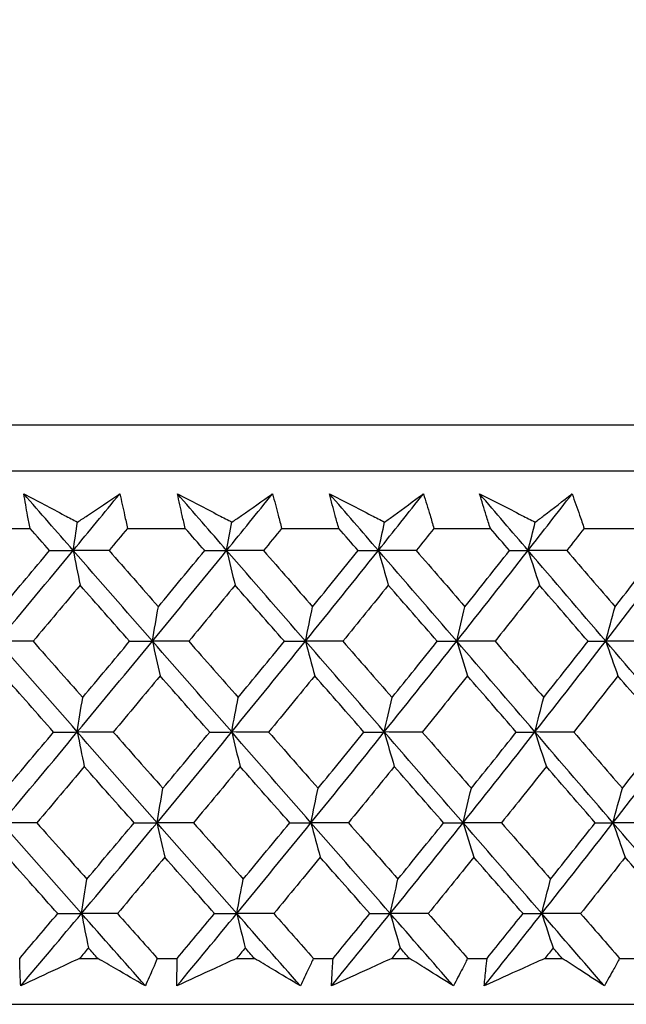
# Model space of a CAD drawing. Units: millimetres. Extents: x 32 to 1156, y 32 to 808.
# Drawn here: x 971 to 975, y 353 to 361 of the extents above; entities that cross this region are included whole.
import ezdxf

# ---------------------------------------------------------------- set-up
doc = ezdxf.new("R2010")
doc.units = ezdxf.units.MM
doc.header["$LTSCALE"] = 4
doc.layers.add('Dimension (ISO)', color=7, linetype='Continuous', lineweight=18, true_color=0x00003f)
doc.layers.add('Visible (ISO)', color=7, linetype='Continuous', lineweight=25, true_color=0x00003f)
doc.styles.add('Samuel Heath (ISO)', font='tahoma.ttf')
doc.dimstyles.new('Samuel Heath (ISO)', dxfattribs={"dimscale": 4, "dimtxt": 3, "dimasz": 2.5, "dimexe": 1, "dimexo": 1.5, "dimgap": 0.762, "dimtad": 0, "dimtih": 1, "dimtoh": 1, "dimrnd": 1e-08, "dimzin": 0, "dimdsep": 46, "dimtxsty": 'Samuel Heath (ISO)', "dimcen": 0.09, "dimdle": 10, "dimclrd": 256, "dimclre": 256, "dimclrt": 256, "dimazin": 0, "dimtfac": 1, "dimtmove": 0, "dimatfit": 3, "dimfxl": 0, "dimtolj": 1, "dimtzin": 0, "dimlwd": 15, "dimlwe": 15, "dimarcsym": 0})

# ---------------------------------------------------------------- blocks, each defined once
blk = doc.blocks.new('*D10')
at = {"layer": 'Defpoints', "color": 0, "transparency": 16777216}
for p in [(879.8333, 529.3312), (851.2583, 353.084), (879.8333, 353.084)]:
    blk.add_point(p, dxfattribs=at)
at = {"layer": 'Dimension (ISO)', "color": 176, "lineweight": 15, "true_color": 0x000080, "transparency": 16777216}
for p, q in [((851.2583, 359.084), (851.2583, 533.3312)), ((879.8333, 359.084), (879.8333, 533.3312)), ((841.2583, 529.3312), (831.2583, 529.3312)), ((851.2583, 529.3312), (879.8333, 529.3312)), ((889.8333, 529.3312), (930.4256, 529.3312))]:
    blk.add_line(p, q, dxfattribs=at)
at = {"layer": 'Dimension (ISO)', "color": 176, "true_color": 0x000080, "transparency": 16777216}
for points in [[(841.2583, 530.9979), (841.2583, 527.6646), (851.2583, 529.3312)], [(889.8333, 530.9979), (889.8333, 527.6646), (879.8333, 529.3312)]]:
    blk.add_solid(points, dxfattribs=at)
at = {"layer": 'Dimension (ISO)', "color": 176, "lineweight": 18, "true_color": 0x000080, "transparency": 16777216, "char_height": 12, "attachment_point": 2, "style": 'Samuel Heath (ISO)'}
for s, insert in [('\\A1; {\\fAIGDT|b0|i0;\\ln}\\fTahoma|b0|i0;\\S40.00^ 31.00;', (962.986, 564.4612)), ('\\A1;[\\S1 9\\/16^ 1 1\\/4;]', (962.986, 526.2832))]:
    blk.add_mtext(s, dxfattribs=dict(at, insert=insert))
blk = doc.blocks.new('*D17')
at = {"layer": 'Defpoints', "color": 0, "transparency": 16777216}
for p in [(965.5458, 388.2458), (1044.1155, 388.2458), (993.3932, 353.084)]:
    blk.add_point(p, dxfattribs=at)
at = {"layer": 'Dimension (ISO)', "color": 176, "lineweight": 15, "true_color": 0x000080, "transparency": 16777216}
for p, q in [((1044.1155, 388.2458), (1044.1155, 440.3441)), ((1044.1155, 440.3441), (1054.1155, 440.3441)), ((971.5458, 388.2458), (1048.1155, 388.2458)), ((1044.1155, 363.084), (1044.1155, 378.2458)), ((999.3932, 353.084), (1048.1155, 353.084))]:
    blk.add_line(p, q, dxfattribs=at)
at = {"layer": 'Dimension (ISO)', "color": 176, "true_color": 0x000080, "transparency": 16777216}
for points in [[(1042.4488, 378.2458), (1045.7821, 378.2458), (1044.1155, 388.2458)], [(1042.4488, 363.084), (1045.7821, 363.084), (1044.1155, 353.084)]]:
    blk.add_solid(points, dxfattribs=at)
at = {"layer": 'Dimension (ISO)', "color": 176, "lineweight": 18, "true_color": 0x000080, "transparency": 16777216, "char_height": 12, "attachment_point": 2, "style": 'Samuel Heath (ISO)'}
for s, insert in [('\\A1; 35.16', (1081.3932, 455.8918)), ('\\A1;[1 3/8]', (1081.3932, 437.2961))]:
    blk.add_mtext(s, dxfattribs=dict(at, insert=insert))

msp = doc.modelspace()

# ---------------------------------------------------------------- linework, layer by layer
at = {"layer": 'Visible (ISO)'}
for p, q in [((937.8097, 357.6454), (993.2818, 357.6454)), ((938.1711, 357.284), (992.9204, 357.284)), ((970.284, 356.8296), (970.7432, 356.8296)), ((971.5092, 356.8296), (971.9643, 356.8296)), ((972.7225, 356.8296), (973.1725, 356.8296)), ((973.9213, 356.8296), (974.3653, 356.8296)), ((975.1033, 356.8296), (975.5403, 356.8296)), ((971.1329, 353.4454), (971.2753, 353.4454)), ((971.7445, 353.4454), (971.9011, 353.4454)), ((972.3678, 353.4454), (972.5088, 353.4454)), ((972.9729, 353.4454), (973.1277, 353.4454)), ((973.5889, 353.4454), (973.7282, 353.4454)), ((974.1864, 353.4454), (974.3391, 353.4454)), ((974.7939, 353.4454), (974.9311, 353.4454)), ((975.3824, 353.4454), (975.5327, 353.4454)), ((937.6983, 353.084), (993.3932, 353.084))]:
    msp.add_line(p, q, dxfattribs=at)
for points, knots in [([(970.694, 357.1018), (970.801, 357.0454), (970.9081, 356.989), (971.0492, 356.9148), (971.083, 356.897), (971.1168, 356.8792)], [0, 0, 0, 0, 0.0379233, 0.0379233, 0.04988248, 0.04988248, 0.04988248, 0.04988248]), ([(970.7432, 356.8296), (970.7367, 356.8636), (970.7303, 356.8975), (970.7136, 356.9882), (970.7036, 357.045), (970.694, 357.1018)], [0.00959506, 0.00959506, 0.00959506, 0.00959506, 0.02399435, 0.02399435, 0.0480835, 0.0480835, 0.0480835, 0.0480835]), ([(971.1168, 356.8792), (971.1428, 356.8965), (971.1687, 356.9138), (971.2798, 356.988), (971.3647, 357.0449), (971.4493, 357.1018)], [0.02645677, 0.02645677, 0.02645677, 0.02645677, 0.03806819, 0.03806819, 0.07633926, 0.07633926, 0.07633926, 0.07633926]), ([(971.4493, 357.1018), (971.4623, 357.0455), (971.475, 356.9893), (971.4947, 356.8986), (971.5021, 356.8641), (971.5092, 356.8296)], [0, 0, 0, 0, 0.02386542, 0.02386542, 0.03848842, 0.03848842, 0.03848842, 0.03848842]), ([(971.9032, 357.1018), (972.0117, 357.0454), (972.1203, 356.989), (972.2633, 356.9148), (972.2976, 356.897), (972.332, 356.8792)], [0, 0, 0, 0, 0.0379233, 0.0379233, 0.04988248, 0.04988248, 0.04988248, 0.04988248]), ([(971.9643, 356.8296), (971.9563, 356.8636), (971.9484, 356.8975), (971.9278, 356.9882), (971.9152, 357.045), (971.9032, 357.1018)], [0.00959506, 0.00959506, 0.00959506, 0.00959506, 0.02399435, 0.02399435, 0.0480835, 0.0480835, 0.0480835, 0.0480835]), ([(972.332, 356.8792), (972.3568, 356.8965), (972.3817, 356.9138), (972.4883, 356.988), (972.5697, 357.0449), (972.6507, 357.1018)], [0.02645677, 0.02645677, 0.02645677, 0.02645677, 0.03806819, 0.03806819, 0.07633926, 0.07633926, 0.07633926, 0.07633926]), ([(972.6507, 357.1018), (972.6662, 357.0455), (972.6813, 356.9893), (972.705, 356.8986), (972.7138, 356.8641), (972.7225, 356.8296)], [0, 0, 0, 0, 0.02386542, 0.02386542, 0.03848842, 0.03848842, 0.03848842, 0.03848842]), ([(973.0995, 357.1018), (973.2093, 357.0454), (973.3192, 356.989), (973.464, 356.9148), (973.4987, 356.897), (973.5334, 356.8792)], [0, 0, 0, 0, 0.0379233, 0.0379233, 0.04988248, 0.04988248, 0.04988248, 0.04988248]), ([(973.1725, 356.8296), (973.163, 356.8636), (973.1536, 356.8975), (973.129, 356.9882), (973.114, 357.045), (973.0995, 357.1018)], [0.00959506, 0.00959506, 0.00959506, 0.00959506, 0.02399435, 0.02399435, 0.0480835, 0.0480835, 0.0480835, 0.0480835]), ([(973.5334, 356.8792), (973.5572, 356.8965), (973.5809, 356.9138), (973.6828, 356.988), (973.7605, 357.0449), (973.8378, 357.1018)], [0.02645677, 0.02645677, 0.02645677, 0.02645677, 0.03806819, 0.03806819, 0.07633926, 0.07633926, 0.07633926, 0.07633926]), ([(973.8378, 357.1018), (973.8557, 357.0455), (973.8732, 356.9893), (973.9008, 356.8986), (973.9112, 356.8641), (973.9213, 356.8296)], [0, 0, 0, 0, 0.02386542, 0.02386542, 0.03848842, 0.03848842, 0.03848842, 0.03848842]), ([(974.2806, 357.1018), (974.3915, 357.0454), (974.5025, 356.989), (974.6487, 356.9148), (974.6837, 356.897), (974.7188, 356.8792)], [0, 0, 0, 0, 0.0379233, 0.0379233, 0.04988248, 0.04988248, 0.04988248, 0.04988248]), ([(974.3653, 356.8296), (974.3543, 356.8636), (974.3435, 356.8975), (974.315, 356.9882), (974.2976, 357.045), (974.2806, 357.1018)], [0.00959506, 0.00959506, 0.00959506, 0.00959506, 0.02399435, 0.02399435, 0.0480835, 0.0480835, 0.0480835, 0.0480835]), ([(974.7188, 356.8792), (974.7414, 356.8965), (974.764, 356.9138), (974.8608, 356.988), (974.9347, 357.0449), (975.0082, 357.1018)], [0.02645677, 0.02645677, 0.02645677, 0.02645677, 0.03806819, 0.03806819, 0.07633926, 0.07633926, 0.07633926, 0.07633926]), ([(975.0082, 357.1018), (975.0285, 357.0455), (975.0484, 356.9893), (975.0798, 356.8986), (975.0916, 356.8641), (975.1033, 356.8296)], [0, 0, 0, 0, 0.02386542, 0.02386542, 0.03848842, 0.03848842, 0.03848842, 0.03848842]), ([(970.6693, 353.2289), (970.6671, 353.2737), (970.6654, 353.3186), (970.663, 353.3908), (970.6622, 353.4181), (970.6616, 353.4454)], [0, 0, 0, 0, 0.01928227, 0.01928227, 0.03099186, 0.03099186, 0.03099186, 0.03099186]), ([(971.1329, 353.4454), (971.075, 353.4183), (971.0171, 353.3913), (970.8625, 353.3191), (970.7658, 353.274), (970.6693, 353.2289)], [0.01318985, 0.01318985, 0.01318985, 0.01318985, 0.03294866, 0.03294866, 0.06599838, 0.06599838, 0.06599838, 0.06599838]), ([(971.6504, 353.2289), (971.573, 353.2737), (971.4953, 353.3186), (971.3702, 353.3908), (971.3228, 353.4181), (971.2753, 353.4454)], [0, 0, 0, 0, 0.03285715, 0.03285715, 0.05280852, 0.05280852, 0.05280852, 0.05280852]), ([(971.7445, 353.4454), (971.7331, 353.4184), (971.7215, 353.3913), (971.6903, 353.3191), (971.6705, 353.274), (971.6504, 353.2289)], [0.00775492, 0.00775492, 0.00775492, 0.00775492, 0.019351, 0.019351, 0.03874678, 0.03874678, 0.03874678, 0.03874678]), ([(971.8988, 353.2289), (971.8987, 353.2737), (971.899, 353.3186), (971.9, 353.3908), (971.9004, 353.4181), (971.9011, 353.4454)], [0, 0, 0, 0, 0.01928227, 0.01928227, 0.03099186, 0.03099186, 0.03099186, 0.03099186]), ([(972.3678, 353.4454), (972.3092, 353.4183), (972.2507, 353.3913), (972.0943, 353.3191), (971.9965, 353.274), (971.8988, 353.2289)], [0.01318985, 0.01318985, 0.01318985, 0.01318985, 0.03294866, 0.03294866, 0.06599838, 0.06599838, 0.06599838, 0.06599838]), ([(972.8699, 353.2289), (972.7954, 353.2737), (972.7206, 353.3186), (972.6001, 353.3908), (972.5545, 353.4181), (972.5088, 353.4454)], [0, 0, 0, 0, 0.03285715, 0.03285715, 0.05280852, 0.05280852, 0.05280852, 0.05280852]), ([(972.9729, 353.4454), (972.9604, 353.4184), (972.9477, 353.3913), (972.9135, 353.3191), (972.8919, 353.274), (972.8699, 353.2289)], [0.00775492, 0.00775492, 0.00775492, 0.00775492, 0.019351, 0.019351, 0.03874678, 0.03874678, 0.03874678, 0.03874678]), ([(973.1155, 353.2289), (973.1175, 353.2737), (973.1198, 353.3186), (973.1241, 353.3908), (973.1258, 353.4181), (973.1277, 353.4454)], [0, 0, 0, 0, 0.01928227, 0.01928227, 0.03099186, 0.03099186, 0.03099186, 0.03099186]), ([(973.5889, 353.4454), (973.5298, 353.4183), (973.4707, 353.3913), (973.3129, 353.3191), (973.2142, 353.274), (973.1155, 353.2289)], [0.01318985, 0.01318985, 0.01318985, 0.01318985, 0.03294866, 0.03294866, 0.06599838, 0.06599838, 0.06599838, 0.06599838]), ([(974.0746, 353.2289), (974.0032, 353.2737), (973.9315, 353.3186), (973.8159, 353.3908), (973.7721, 353.4181), (973.7282, 353.4454)], [0, 0, 0, 0, 0.03285715, 0.03285715, 0.05280852, 0.05280852, 0.05280852, 0.05280852]), ([(974.1864, 353.4454), (974.1727, 353.4184), (974.159, 353.3913), (974.1219, 353.3191), (974.0984, 353.274), (974.0746, 353.2289)], [0.00775492, 0.00775492, 0.00775492, 0.00775492, 0.019351, 0.019351, 0.03874678, 0.03874678, 0.03874678, 0.03874678]), ([(974.3169, 353.2289), (974.321, 353.2737), (974.3254, 353.3186), (974.333, 353.3908), (974.336, 353.4181), (974.3391, 353.4454)], [0, 0, 0, 0, 0.01928227, 0.01928227, 0.03099186, 0.03099186, 0.03099186, 0.03099186]), ([(974.7939, 353.4454), (974.7344, 353.4183), (974.6749, 353.3913), (974.5158, 353.3191), (974.4164, 353.274), (974.3169, 353.2289)], [0.01318985, 0.01318985, 0.01318985, 0.01318985, 0.03294866, 0.03294866, 0.06599838, 0.06599838, 0.06599838, 0.06599838]), ([(975.2622, 353.2289), (975.194, 353.2737), (975.1255, 353.3186), (975.0149, 353.3908), (974.9731, 353.4181), (974.9311, 353.4454)], [0, 0, 0, 0, 0.03285715, 0.03285715, 0.05280852, 0.05280852, 0.05280852, 0.05280852]), ([(975.3824, 353.4454), (975.3677, 353.4184), (975.3529, 353.3913), (975.313, 353.3191), (975.2877, 353.274), (975.2622, 353.2289)], [0.00775492, 0.00775492, 0.00775492, 0.00775492, 0.019351, 0.019351, 0.03874678, 0.03874678, 0.03874678, 0.03874678])]:
    msp.add_open_spline(points, degree=3, knots=knots, dxfattribs=at)
for points in [[(971.0824, 356.6563), (970.9529, 356.8048), (970.8234, 356.9533), (970.694, 357.1018)], [(971.0824, 356.6563), (971.2051, 356.8048), (971.3274, 356.9533), (971.4493, 357.1018)], [(972.29, 356.6563), (972.161, 356.8048), (972.0321, 356.9533), (971.9032, 357.1018)], [(972.29, 356.6563), (972.4107, 356.8048), (972.5309, 356.9533), (972.6507, 357.1018)], [(973.484, 356.6563), (973.3559, 356.8048), (973.2277, 356.9533), (973.0995, 357.1018)], [(973.484, 356.6563), (973.6024, 356.8048), (973.7204, 356.9533), (973.8378, 357.1018)], [(974.6621, 356.6563), (974.535, 356.8048), (974.4078, 356.9533), (974.2806, 357.1018)], [(974.6621, 356.6563), (974.778, 356.8048), (974.8934, 356.9533), (975.0082, 357.1018)], [(970.8968, 356.6553), (970.8456, 356.7134), (970.7944, 356.7715), (970.7432, 356.8296)], [(971.0824, 356.6563), (971.0938, 356.731), (971.1053, 356.8053), (971.1168, 356.8792)], [(971.5092, 356.8296), (971.461, 356.7715), (971.4127, 356.7134), (971.3644, 356.6553)], [(972.1173, 356.6553), (972.0663, 356.7134), (972.0153, 356.7715), (971.9643, 356.8296)], [(972.29, 356.6563), (972.3039, 356.731), (972.3179, 356.8053), (972.332, 356.8792)], [(972.7225, 356.8296), (972.6751, 356.7715), (972.6276, 356.7134), (972.5801, 356.6553)], [(973.3245, 356.6553), (973.2739, 356.7134), (973.2232, 356.7715), (973.1725, 356.8296)], [(973.484, 356.6563), (973.5004, 356.731), (973.5168, 356.8053), (973.5334, 356.8792)], [(973.9213, 356.8296), (973.8749, 356.7715), (973.8283, 356.7134), (973.7817, 356.6553)], [(974.5161, 356.6553), (974.4659, 356.7134), (974.4156, 356.7715), (974.3653, 356.8296)], [(974.6621, 356.6563), (974.6808, 356.731), (974.6997, 356.8053), (974.7188, 356.8792)], [(975.1033, 356.8296), (975.0578, 356.7715), (975.0123, 356.7134), (974.9667, 356.6553)], [(970.4888, 355.9418), (970.6877, 356.18), (970.8856, 356.4182), (971.0824, 356.6563)], [(970.5263, 356.2136), (970.6501, 356.3608), (970.7736, 356.508), (970.8968, 356.6553)], [(970.8968, 356.6553), (970.9586, 356.6556), (971.0205, 356.656), (971.0824, 356.6563)], [(971.0824, 356.6563), (971.1005, 356.5645), (971.1187, 356.4733), (971.137, 356.3826)], [(971.3644, 356.6553), (971.2704, 356.6556), (971.1764, 356.656), (971.0824, 356.6563)], [(971.7058, 355.9418), (971.4979, 356.18), (971.2901, 356.4182), (971.0824, 356.6563)], [(971.3644, 356.6553), (971.4938, 356.508), (971.6232, 356.3608), (971.7526, 356.2136)], [(971.7058, 355.9418), (971.9017, 356.18), (972.0964, 356.4182), (972.29, 356.6563)], [(971.7526, 356.2136), (971.8746, 356.3608), (971.9961, 356.508), (972.1173, 356.6553)], [(972.1173, 356.6553), (972.1748, 356.6556), (972.2324, 356.656), (972.29, 356.6563)], [(972.29, 356.6563), (972.312, 356.5645), (972.3342, 356.4733), (972.3565, 356.3826)], [(972.5801, 356.6553), (972.4834, 356.6556), (972.3867, 356.656), (972.29, 356.6563)], [(972.9105, 355.9418), (972.7037, 356.18), (972.4968, 356.4182), (972.29, 356.6563)], [(972.5801, 356.6553), (972.709, 356.508), (972.8377, 356.3608), (972.9664, 356.2136)], [(972.9105, 355.9418), (973.1029, 356.18), (973.2941, 356.4182), (973.484, 356.6563)], [(972.9664, 356.2136), (973.0862, 356.3608), (973.2056, 356.508), (973.3245, 356.6553)], [(973.3245, 356.6553), (973.3777, 356.6556), (973.4309, 356.656), (973.484, 356.6563)], [(973.484, 356.6563), (973.51, 356.5645), (973.5361, 356.4733), (973.5623, 356.3826)], [(973.7817, 356.6553), (973.6825, 356.6556), (973.5832, 356.656), (973.484, 356.6563)], [(974.1003, 355.9418), (973.895, 356.18), (973.6896, 356.4182), (973.484, 356.6563)], [(973.7817, 356.6553), (973.9097, 356.508), (974.0375, 356.3608), (974.1653, 356.2136)], [(974.1003, 355.9418), (974.2889, 356.18), (974.4761, 356.4182), (974.6621, 356.6563)], [(974.1653, 356.2136), (974.2827, 356.3608), (974.3996, 356.508), (974.5161, 356.6553)], [(974.5161, 356.6553), (974.5648, 356.6556), (974.6134, 356.656), (974.6621, 356.6563)], [(974.6621, 356.6563), (974.6919, 356.5645), (974.7218, 356.4733), (974.752, 356.3826)], [(974.9667, 356.6553), (974.8651, 356.6556), (974.7636, 356.656), (974.6621, 356.6563)], [(975.2729, 355.9418), (975.0695, 356.18), (974.8659, 356.4182), (974.6621, 356.6563)], [(974.9667, 356.6553), (975.0935, 356.508), (975.2202, 356.3608), (975.3468, 356.2136)], [(975.2729, 355.9418), (975.4573, 356.18), (975.6402, 356.4182), (975.8217, 356.6563)], [(975.3468, 356.2136), (975.4616, 356.3608), (975.5759, 356.508), (975.6897, 356.6553)], [(971.137, 356.3826), (971.014, 356.2354), (970.8905, 356.0882), (970.7668, 355.941)], [(971.5263, 355.941), (971.3966, 356.0882), (971.2668, 356.2354), (971.137, 356.3826)], [(972.3565, 356.3826), (972.2355, 356.2354), (972.1141, 356.0882), (971.9923, 355.941)], [(972.7441, 355.941), (972.615, 356.0882), (972.4858, 356.2354), (972.3565, 356.3826)], [(973.5623, 356.3826), (973.4436, 356.2354), (973.3244, 356.0882), (973.2048, 355.941)], [(973.9473, 355.941), (973.8191, 356.0882), (973.6908, 356.2354), (973.5623, 356.3826)], [(974.752, 356.3826), (974.6357, 356.2354), (974.519, 356.0882), (974.4018, 355.941)], [(975.1336, 355.941), (975.0066, 356.0882), (974.8794, 356.2354), (974.752, 356.3826)], [(971.7058, 355.9418), (971.7213, 356.0329), (971.7369, 356.1235), (971.7526, 356.2136)], [(972.9105, 355.9418), (972.929, 356.0329), (972.9476, 356.1235), (972.9664, 356.2136)], [(974.1003, 355.9418), (974.1218, 356.0329), (974.1434, 356.1235), (974.1653, 356.2136)], [(975.2729, 355.9418), (975.2973, 356.0329), (975.322, 356.1235), (975.3468, 356.2136)], [(970.7668, 355.941), (970.6741, 355.9413), (970.5815, 355.9416), (970.4888, 355.9418)], [(971.115, 355.2274), (970.9061, 355.4655), (970.6974, 355.7037), (970.4888, 355.9418)], [(970.7668, 355.941), (970.8969, 355.7936), (971.0271, 355.6462), (971.1572, 355.4989)], [(971.115, 355.2274), (971.3131, 355.4655), (971.51, 355.7037), (971.7058, 355.9418)], [(971.1572, 355.4989), (971.2806, 355.6462), (971.4037, 355.7936), (971.5263, 355.941)], [(971.5263, 355.941), (971.5862, 355.9413), (971.646, 355.9416), (971.7058, 355.9418)], [(971.9923, 355.941), (971.8968, 355.9413), (971.8013, 355.9416), (971.7058, 355.9418)], [(971.7058, 355.9418), (971.7259, 355.8503), (971.7461, 355.7593), (971.7664, 355.6688)], [(972.3298, 355.2274), (972.1218, 355.4655), (971.9138, 355.7037), (971.7058, 355.9418)], [(971.9923, 355.941), (972.1219, 355.7936), (972.2516, 355.6462), (972.3811, 355.4989)], [(972.3298, 355.2274), (972.5245, 355.4655), (972.7181, 355.7037), (972.9105, 355.9418)], [(972.3811, 355.4989), (972.5025, 355.6462), (972.6235, 355.7936), (972.7441, 355.941)], [(972.7441, 355.941), (972.7995, 355.9413), (972.855, 355.9416), (972.9105, 355.9418)], [(973.2048, 355.941), (973.1067, 355.9413), (973.0086, 355.9416), (972.9105, 355.9418)], [(972.9105, 355.9418), (972.9345, 355.8503), (972.9586, 355.7593), (972.9829, 355.6688)], [(973.5308, 355.2274), (973.3241, 355.4655), (973.1173, 355.7037), (972.9105, 355.9418)], [(973.2048, 355.941), (973.3337, 355.7936), (973.4625, 355.6462), (973.5913, 355.4989)], [(973.5308, 355.2274), (973.7219, 355.4655), (973.9118, 355.7037), (974.1003, 355.9418)], [(973.5913, 355.4989), (973.7104, 355.6462), (973.8291, 355.7936), (973.9473, 355.941)], [(973.9473, 355.941), (973.9983, 355.9413), (974.0493, 355.9416), (974.1003, 355.9418)], [(974.4018, 355.941), (974.3013, 355.9413), (974.2008, 355.9416), (974.1003, 355.9418)], [(974.1003, 355.9418), (974.1282, 355.8503), (974.1563, 355.7593), (974.1845, 355.6688)], [(974.7158, 355.2274), (974.5108, 355.4655), (974.3057, 355.7037), (974.1003, 355.9418)], [(974.4018, 355.941), (974.5298, 355.7936), (974.6576, 355.6462), (974.7853, 355.4989)], [(974.7158, 355.2274), (974.9029, 355.4655), (975.0886, 355.7037), (975.2729, 355.9418)], [(974.7853, 355.4989), (974.9019, 355.6462), (975.018, 355.7936), (975.1336, 355.941)], [(975.1336, 355.941), (975.1801, 355.9413), (975.2265, 355.9416), (975.2729, 355.9418)], [(975.5811, 355.941), (975.4784, 355.9413), (975.3757, 355.9416), (975.2729, 355.9418)], [(975.2729, 355.9418), (975.3046, 355.8503), (975.3365, 355.7593), (975.3686, 355.6688)], [(975.8823, 355.2274), (975.6795, 355.4655), (975.4763, 355.7037), (975.2729, 355.9418)], [(970.9288, 355.2268), (970.7983, 355.3741), (970.6679, 355.5214), (970.5374, 355.6688)], [(971.7664, 355.6688), (971.6439, 355.5214), (971.5209, 355.3741), (971.3976, 355.2268)], [(972.1565, 355.2268), (972.0265, 355.3741), (971.8965, 355.5214), (971.7664, 355.6688)], [(972.9829, 355.6688), (972.8625, 355.5214), (972.7417, 355.3741), (972.6205, 355.2268)], [(973.3708, 355.2268), (973.2416, 355.3741), (973.1123, 355.5214), (972.9829, 355.6688)], [(974.1845, 355.6688), (974.0665, 355.5214), (973.948, 355.3741), (973.8291, 355.2268)], [(974.5693, 355.2268), (974.4412, 355.3741), (974.3129, 355.5214), (974.1845, 355.6688)], [(975.3686, 355.6688), (975.2532, 355.5214), (975.1373, 355.3741), (975.021, 355.2268)], [(975.7497, 355.2268), (975.6228, 355.3741), (975.4958, 355.5214), (975.3686, 355.6688)], [(971.115, 355.2274), (971.129, 355.3184), (971.143, 355.4089), (971.1572, 355.4989)], [(972.3298, 355.2274), (972.3467, 355.3184), (972.3639, 355.4089), (972.3811, 355.4989)], [(973.5308, 355.2274), (973.5508, 355.3184), (973.571, 355.4089), (973.5913, 355.4989)], [(974.7158, 355.2274), (974.7388, 355.3184), (974.7619, 355.4089), (974.7853, 355.4989)], [(970.5179, 354.5129), (970.7179, 354.7511), (970.917, 354.9892), (971.115, 355.2274)], [(970.5554, 354.7842), (970.6802, 354.9316), (970.8047, 355.0792), (970.9288, 355.2268)], [(970.9288, 355.2268), (970.9909, 355.227), (971.053, 355.2272), (971.115, 355.2274)], [(971.3976, 355.2268), (971.3034, 355.227), (971.2092, 355.2272), (971.115, 355.2274)], [(971.115, 355.2274), (971.1331, 355.136), (971.1513, 355.0452), (971.1696, 354.955)], [(971.7421, 354.5129), (971.533, 354.7511), (971.3239, 354.9892), (971.115, 355.2274)], [(971.3976, 355.2268), (971.528, 355.0792), (971.6585, 354.9316), (971.7889, 354.7842)], [(971.7421, 354.5129), (971.9391, 354.7511), (972.135, 354.9892), (972.3298, 355.2274)], [(971.7889, 354.7842), (971.9118, 354.9316), (972.0343, 355.0792), (972.1565, 355.2268)], [(972.1565, 355.2268), (972.2142, 355.227), (972.272, 355.2272), (972.3298, 355.2274)], [(972.6205, 355.2268), (972.5236, 355.227), (972.4267, 355.2272), (972.3298, 355.2274)], [(972.3298, 355.2274), (972.3518, 355.136), (972.374, 355.0452), (972.3963, 354.955)], [(972.9538, 354.5129), (972.7458, 354.7511), (972.5378, 354.9892), (972.3298, 355.2274)], [(972.6205, 355.2268), (972.7503, 355.0792), (972.8801, 354.9316), (973.0098, 354.7842)], [(972.9538, 354.5129), (973.1474, 354.7511), (973.3397, 354.9892), (973.5308, 355.2274)], [(973.0098, 354.7842), (973.1305, 354.9316), (973.2509, 355.0792), (973.3708, 355.2268)], [(973.3708, 355.2268), (973.4241, 355.227), (973.4775, 355.2272), (973.5308, 355.2274)], [(973.8291, 355.2268), (973.7297, 355.227), (973.6302, 355.2272), (973.5308, 355.2274)], [(973.5308, 355.2274), (973.5568, 355.136), (973.5829, 355.0452), (973.6091, 354.955)], [(974.1506, 354.5129), (973.9442, 354.7511), (973.7375, 354.9892), (973.5308, 355.2274)], [(973.8291, 355.2268), (973.958, 355.0792), (974.0869, 354.9316), (974.2156, 354.7842)], [(974.1506, 354.5129), (974.3404, 354.7511), (974.5288, 354.9892), (974.7158, 355.2274)], [(974.2156, 354.7842), (974.334, 354.9316), (974.4519, 355.0792), (974.5693, 355.2268)], [(974.5693, 355.2268), (974.6182, 355.227), (974.667, 355.2272), (974.7158, 355.2274)], [(975.021, 355.2268), (974.9193, 355.227), (974.8175, 355.2272), (974.7158, 355.2274)], [(974.7158, 355.2274), (974.7456, 355.136), (974.7756, 355.0452), (974.8057, 354.955)], [(975.3301, 354.5129), (975.1256, 354.7511), (974.9208, 354.9892), (974.7158, 355.2274)], [(975.021, 355.2268), (975.1488, 355.0792), (975.2765, 354.9316), (975.404, 354.7842)], [(975.3301, 354.5129), (975.5156, 354.7511), (975.6997, 354.9892), (975.8823, 355.2274)], [(975.404, 354.7842), (975.5198, 354.9316), (975.635, 355.0792), (975.7497, 355.2268)], [(971.1696, 354.955), (971.0456, 354.8075), (970.9212, 354.66), (970.7964, 354.5125)], [(971.562, 354.5125), (971.4312, 354.66), (971.3004, 354.8075), (971.1696, 354.955)], [(972.3963, 354.955), (972.2743, 354.8075), (972.1519, 354.66), (972.0291, 354.5125)], [(972.7868, 354.5125), (972.6567, 354.66), (972.5265, 354.8075), (972.3963, 354.955)], [(973.6091, 354.955), (973.4894, 354.8075), (973.3692, 354.66), (973.2486, 354.5125)], [(973.997, 354.5125), (973.8678, 354.66), (973.7385, 354.8075), (973.6091, 354.955)], [(974.8057, 354.955), (974.6885, 354.8075), (974.5708, 354.66), (974.4527, 354.5125)], [(975.1903, 354.5125), (975.0622, 354.66), (974.934, 354.8075), (974.8057, 354.955)], [(971.7421, 354.5129), (971.7575, 354.6038), (971.7731, 354.6942), (971.7889, 354.7842)], [(972.9538, 354.5129), (972.9723, 354.6038), (972.9909, 354.6942), (973.0098, 354.7842)], [(974.1506, 354.5129), (974.1721, 354.6038), (974.1938, 354.6942), (974.2156, 354.7842)], [(975.3301, 354.5129), (975.3545, 354.6038), (975.3792, 354.6942), (975.404, 354.7842)], [(970.7964, 354.5125), (970.7036, 354.5126), (970.6107, 354.5128), (970.5179, 354.5129)], [(971.1477, 353.7984), (970.9376, 354.0366), (970.7276, 354.2748), (970.5179, 354.5129)], [(970.7964, 354.5125), (970.9276, 354.3648), (971.0587, 354.2171), (971.1899, 354.0695)], [(971.1477, 353.7984), (971.3469, 354.0366), (971.545, 354.2748), (971.7421, 354.5129)], [(971.1899, 354.0695), (971.3143, 354.2171), (971.4383, 354.3648), (971.562, 354.5125)], [(971.562, 354.5125), (971.622, 354.5126), (971.682, 354.5128), (971.7421, 354.5129)], [(972.0291, 354.5125), (971.9334, 354.5126), (971.8377, 354.5128), (971.7421, 354.5129)], [(971.7421, 354.5129), (971.7621, 354.4218), (971.7823, 354.3312), (971.8026, 354.2412)], [(972.3695, 353.7984), (972.1604, 354.0366), (971.9512, 354.2748), (971.7421, 354.5129)], [(972.0291, 354.5125), (972.1597, 354.3648), (972.2903, 354.2171), (972.4209, 354.0695)], [(972.3695, 353.7984), (972.5655, 354.0366), (972.7603, 354.2748), (972.9538, 354.5129)], [(972.4209, 354.0695), (972.5433, 354.2171), (972.6653, 354.3648), (972.7868, 354.5125)], [(972.7868, 354.5125), (972.8425, 354.5126), (972.8981, 354.5128), (972.9538, 354.5129)], [(973.2486, 354.5125), (973.1504, 354.5126), (973.0521, 354.5128), (972.9538, 354.5129)], [(972.9538, 354.5129), (972.9778, 354.4218), (973.0019, 354.3312), (973.0262, 354.2412)], [(973.5777, 353.7984), (973.3698, 354.0366), (973.1618, 354.2748), (972.9538, 354.5129)], [(973.2486, 354.5125), (973.3785, 354.3648), (973.5084, 354.2171), (973.6381, 354.0695)], [(973.5777, 353.7984), (973.7699, 354.0366), (973.9609, 354.2748), (974.1506, 354.5129)], [(973.6381, 354.0695), (973.7582, 354.2171), (973.8779, 354.3648), (973.997, 354.5125)], [(973.997, 354.5125), (974.0482, 354.5126), (974.0994, 354.5128), (974.1506, 354.5129)], [(974.4527, 354.5125), (974.352, 354.5126), (974.2513, 354.5128), (974.1506, 354.5129)], [(974.1506, 354.5129), (974.1785, 354.4218), (974.2065, 354.3312), (974.2347, 354.2412)], [(974.7696, 353.7984), (974.5635, 354.0366), (974.3571, 354.2748), (974.1506, 354.5129)], [(974.4527, 354.5125), (974.5816, 354.3648), (974.7104, 354.2171), (974.8391, 354.0695)], [(974.7696, 353.7984), (974.9578, 354.0366), (975.1447, 354.2748), (975.3301, 354.5129)], [(974.8391, 354.0695), (974.9566, 354.2171), (975.0737, 354.3648), (975.1903, 354.5125)], [(975.1903, 354.5125), (975.2369, 354.5126), (975.2835, 354.5128), (975.3301, 354.5129)], [(975.6388, 354.5125), (975.5359, 354.5126), (975.433, 354.5128), (975.3301, 354.5129)], [(975.3301, 354.5129), (975.3618, 354.4218), (975.3937, 354.3312), (975.4258, 354.2412)], [(975.943, 353.7984), (975.739, 354.0366), (975.5347, 354.2748), (975.3301, 354.5129)], [(970.9609, 353.7982), (970.8294, 353.9458), (970.6979, 354.0935), (970.5664, 354.2412)], [(971.8026, 354.2412), (971.6791, 354.0935), (971.5552, 353.9458), (971.4309, 353.7982)], [(972.1956, 353.7982), (972.0647, 353.9458), (971.9337, 354.0935), (971.8026, 354.2412)], [(973.0262, 354.2412), (972.9048, 354.0935), (972.783, 353.9458), (972.6608, 353.7982)], [(973.417, 353.7982), (973.2868, 353.9458), (973.1565, 354.0935), (973.0262, 354.2412)], [(974.2347, 354.2412), (974.1158, 354.0935), (973.9963, 353.9458), (973.8765, 353.7982)], [(974.6225, 353.7982), (974.4934, 353.9458), (974.3641, 354.0935), (974.2347, 354.2412)], [(975.4258, 354.2412), (975.3094, 354.0935), (975.1926, 353.9458), (975.0753, 353.7982)], [(975.8098, 353.7982), (975.6819, 353.9458), (975.5539, 354.0935), (975.4258, 354.2412)], [(971.1477, 353.7984), (971.1616, 353.8893), (971.1757, 353.9796), (971.1899, 354.0695)], [(972.3695, 353.7984), (972.3865, 353.8893), (972.4037, 353.9796), (972.4209, 354.0695)], [(973.5777, 353.7984), (973.5976, 353.8893), (973.6178, 353.9796), (973.6381, 354.0695)], [(974.7696, 353.7984), (974.7925, 353.8893), (974.8157, 353.9796), (974.8391, 354.0695)], [(970.6616, 353.4454), (970.7616, 353.563), (970.8614, 353.6806), (970.9609, 353.7982)], [(970.6693, 353.2289), (970.8294, 353.4187), (970.9889, 353.6086), (971.1477, 353.7984)], [(970.9609, 353.7982), (971.0232, 353.7983), (971.0854, 353.7984), (971.1477, 353.7984)], [(971.4309, 353.7982), (971.3365, 353.7983), (971.2421, 353.7984), (971.1477, 353.7984)], [(971.1477, 353.7984), (971.1658, 353.7075), (971.184, 353.6172), (971.2023, 353.5274)], [(971.6504, 353.2289), (971.4827, 353.4187), (971.3152, 353.6086), (971.1477, 353.7984)], [(971.4309, 353.7982), (971.5354, 353.6806), (971.64, 353.563), (971.7445, 353.4454)], [(971.8988, 353.2289), (972.0564, 353.4187), (972.2134, 353.6086), (972.3695, 353.7984)], [(971.9011, 353.4454), (971.9995, 353.563), (972.0977, 353.6806), (972.1956, 353.7982)], [(972.1956, 353.7982), (972.2536, 353.7983), (972.3116, 353.7984), (972.3695, 353.7984)], [(972.6608, 353.7982), (972.5637, 353.7983), (972.4666, 353.7984), (972.3695, 353.7984)], [(972.3695, 353.7984), (972.3916, 353.7075), (972.4137, 353.6172), (972.436, 353.5274)], [(972.8699, 353.2289), (972.7031, 353.4187), (972.5363, 353.6086), (972.3695, 353.7984)], [(972.6608, 353.7982), (972.7649, 353.6806), (972.8689, 353.563), (972.9729, 353.4454)], [(973.1155, 353.2289), (973.2703, 353.4187), (973.4244, 353.6086), (973.5777, 353.7984)], [(973.1277, 353.4454), (973.2244, 353.563), (973.3208, 353.6806), (973.417, 353.7982)], [(973.417, 353.7982), (973.4706, 353.7983), (973.5241, 353.7984), (973.5777, 353.7984)], [(973.8765, 353.7982), (973.7769, 353.7983), (973.6773, 353.7984), (973.5777, 353.7984)], [(973.5777, 353.7984), (973.6036, 353.7075), (973.6297, 353.6172), (973.6559, 353.5274)], [(974.0746, 353.2289), (973.909, 353.4187), (973.7434, 353.6086), (973.5777, 353.7984)], [(973.8765, 353.7982), (973.9798, 353.6806), (974.0831, 353.563), (974.1864, 353.4454)], [(974.3169, 353.2289), (974.4687, 353.4187), (974.6196, 353.6086), (974.7696, 353.7984)], [(974.3391, 353.4454), (974.4339, 353.563), (974.5283, 353.6806), (974.6225, 353.7982)], [(974.6225, 353.7982), (974.6715, 353.7983), (974.7206, 353.7984), (974.7696, 353.7984)], [(975.0753, 353.7982), (974.9734, 353.7983), (974.8715, 353.7984), (974.7696, 353.7984)], [(974.7696, 353.7984), (974.7994, 353.7075), (974.8293, 353.6172), (974.8594, 353.5274)], [(975.2622, 353.2289), (975.0981, 353.4187), (974.9339, 353.6086), (974.7696, 353.7984)], [(975.0753, 353.7982), (975.1778, 353.6806), (975.2801, 353.563), (975.3824, 353.4454)], [(971.2023, 353.5274), (971.1792, 353.5), (971.156, 353.4727), (971.1329, 353.4454)], [(971.2753, 353.4454), (971.251, 353.4727), (971.2266, 353.5), (971.2023, 353.5274)], [(972.436, 353.5274), (972.4133, 353.5), (972.3905, 353.4727), (972.3678, 353.4454)], [(972.5088, 353.4454), (972.4845, 353.4727), (972.4603, 353.5), (972.436, 353.5274)], [(973.6559, 353.5274), (973.6336, 353.5), (973.6113, 353.4727), (973.5889, 353.4454)], [(973.7282, 353.4454), (973.7041, 353.4727), (973.68, 353.5), (973.6559, 353.5274)], [(974.8594, 353.5274), (974.8376, 353.5), (974.8158, 353.4727), (974.7939, 353.4454)], [(974.9311, 353.4454), (974.9072, 353.4727), (974.8833, 353.5), (974.8594, 353.5274)]]:
    msp.add_open_spline(points, degree=3, dxfattribs=at)

# ---------------------------------------------------------------- dimensions: what is measured, and where the dimension line sits
at = {"layer": 'Dimension (ISO)', "color": 176, "lineweight": 18, "true_color": 0x000080}
for base, p1, p2, angle, text, override, picture, middle in [((879.8332504211, 529.3312455316), (851.2582504211, 353.0839800195), (879.8332504211, 353.0839800195), 180, ' {\\fAIGDT|b0|i0;\\ln}\\fTahoma|b0|i0;<>\\X[\\S1 9\\/16^ 1 1\\/4;]', {"dimgap": 0.762, "dimtih": 0, "dimtoh": 0, "dimdec": 2, "dimpost": '\\X', "dimtol": 0, "dimlim": 1, "dimtp": 11.425, "dimtm": -2.425, "dimtdec": 2, "dimtofl": 1, "dimatfit": 1, "dimtvp": -0.192308}, '*D10', (962.9859889611, 529.3312455316)), ((1044.1155, 388.2458), (993.3932, 353.084), (965.5458, 388.2458), 90, ' <>\\X[1 3/8]', {"dimgap": 0.762, "dimdec": 2, "dimpost": '\\X', "dimtol": 0, "dimlim": 0, "dimtp": 0, "dimtm": 0, "dimtdec": 2, "dimtofl": 0, "dimatfit": 2, "dimtvp": -0.25}, '*D17', (1081.3932, 440.3441))]:
    dim = msp.add_linear_dim(base=base, p1=p1, p2=p2, angle=angle, text=text, dimstyle='Samuel Heath (ISO)', override=override, dxfattribs=at)
    dim.commit()
    dim.dimension.update_dxf_attribs({"geometry": picture, "text_midpoint": middle, "dimtype": 160})

doc.saveas('drawing.dxf')
